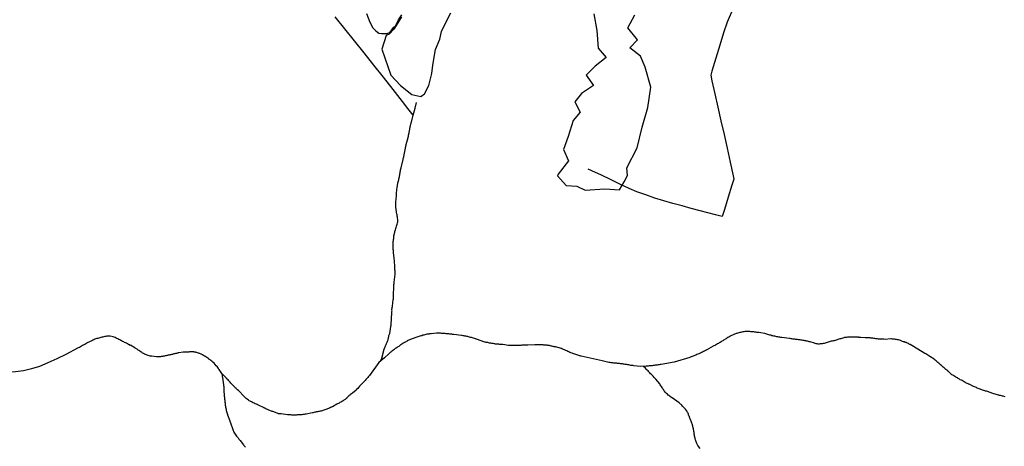
# Model space of a CAD drawing. Units: millimetres. Extents: x 187939 to 190363, y 1665975 to 1668749.
# Drawn here: x 188415 to 188755, y 1667106 to 1667254 of the extents above; entities that cross this region are included whole.
import ezdxf

# ---------------------------------------------------------------- set-up
doc = ezdxf.new("R2010")
doc.units = ezdxf.units.MM
doc.header["$LTSCALE"] = 5
for name, color, linetype in [('V-BANHADO', 3, 'Continuous'), ('V-LAGOA', 5, 'Continuous'), ('V-LOTE', 1, 'Continuous'), ('V-TALVEGUE', 7, 'Continuous')]:
    doc.layers.add(name, color=color, linetype=linetype)

msp = doc.modelspace()

# ---------------------------------------------------------------- linework, layer by layer
at = {"layer": 'V-BANHADO'}
for points in [[(188546.66, 1667254.74), (188545.35, 1667252.62), (188543.99, 1667250.45), (188542.5, 1667248.84), (188542.4, 1667248.76), (188541.34, 1667248.22), (188539.83, 1667243.51), (188542.98, 1667234.53), (188546.23, 1667231.05), (188550.21, 1667227.86), (188553.26, 1667227.25), (188554.53, 1667228.16), (188556.05, 1667231.05), (188557.07, 1667235.11), (188557.48, 1667238.08), (188558.39, 1667243.44), (188559.83, 1667247.04), (188560.46, 1667249.68), (188562.06, 1667253.01), (188563.63, 1667256.08)], [(188613.02, 1667255.8), (188614.1, 1667249.96), (188614.53, 1667243.94), (188617.31, 1667240.73), (188613.48, 1667237.69), (188610.39, 1667234.59), (188612.91, 1667231.06), (188608.79, 1667228.3), (188606.51, 1667225.34), (188608.28, 1667221.79), (188605.84, 1667218.93), (188604.11, 1667213.4), (188602.5, 1667208.88), (188604.33, 1667205.05), (188600.7, 1667200.39), (188600.43, 1667199.81), (188603.44, 1667196.46), (188607.11, 1667196.21), (188610.01, 1667194.84), (188616.83, 1667195.3), (188621.88, 1667194.96), (188623.48, 1667197.8), (188624.71, 1667199.92), (188624.48, 1667202.58), (188627.99, 1667209.48), (188629.68, 1667216.66), (188631.72, 1667223.44), (188632.73, 1667230.42), (188630.74, 1667237.32), (188629.18, 1667241.14), (188625.46, 1667244.06), (188628.14, 1667246.73), (188624.73, 1667250.88), (188627.17, 1667255.37)]]:
    msp.add_lwpolyline(points, dxfattribs=at)
at = {"layer": 'V-LAGOA'}
msp.add_lwpolyline([(188534.54, 1667255.85), (188535.67, 1667252.92), (188536.76, 1667250.94), (188537.79, 1667249.94), (188538.74, 1667249.12), (188539.73, 1667248.93), (188541.68, 1667249.02), (188542.69, 1667249.38), (188543.84, 1667251), (188544.64, 1667251.76), (188545.62, 1667253.67), (188546.78, 1667255.44)], dxfattribs=at)
at = {"layer": 'V-LOTE'}
for points in [[(188661.23, 1667257.97), (188659.08, 1667252.88), (188657.86, 1667249.15), (188656.51, 1667244.97), (188655.16, 1667240.47), (188653.77, 1667235.93), (188653.4, 1667234.61), (188653.8, 1667232.58), (188654.84, 1667228.1), (188655.82, 1667223.56), (188656.88, 1667218.84), (188658, 1667214.1), (188659.06, 1667209.32), (188660.06, 1667204.58), (188661.12, 1667199.78), (188661.37, 1667198.68), (188660.71, 1667196.63), (188659.47, 1667192.49), (188658.17, 1667188.25), (188657.37, 1667185.73), (188655.06, 1667186.3), (188652.44, 1667187), (188649.8, 1667187.68), (188646.65, 1667188.56), (188643.5, 1667189.44), (188640.35, 1667190.28), (188637.2, 1667191.16), (188634.05, 1667192.1), (188630.98, 1667193.22), (188627.91, 1667194.3), (188625.25, 1667195.42), (188622.04, 1667196.97), (188618.83, 1667198.52), (188615.62, 1667200.07), (188612.31, 1667201.56), (188611.03, 1667202.18)], [(188550.61, 1667220.72), (188548.81, 1667223.02), (188546.99, 1667225.43), (188543.74, 1667229.65), (188540.39, 1667233.91), (188537.02, 1667238.07), (188533.73, 1667242.25), (188530.34, 1667246.39), (188526.99, 1667250.53), (188523.72, 1667254.67)]]:
    msp.add_lwpolyline(points, dxfattribs=at)
at = {"layer": 'V-TALVEGUE'}
for points in [[(188549.6, 1667216.48), (188549.6, 1667216.62), (188549.62, 1667216.69), (188549.64, 1667216.91), (188549.73, 1667217.12), (188549.75, 1667217.33), (188549.84, 1667217.55), (188549.88, 1667217.76), (188549.9, 1667217.97), (188549.98, 1667218.18), (188550.03, 1667218.4), (188550.11, 1667218.61), (188550.13, 1667218.82), (188550.14, 1667218.84), (188550.61, 1667220.72), (188551.32, 1667223.15), (188551.79, 1667225.18)], [(188544.33, 1667180.58), (188544.36, 1667180.67), (188544.4, 1667180.82), (188544.5, 1667181.21), (188544.64, 1667181.59), (188544.78, 1667182.02), (188544.91, 1667182.4), (188545.02, 1667182.78), (188545.14, 1667183.17), (188545.23, 1667183.55), (188545.32, 1667183.98), (188545.36, 1667184.36), (188545.31, 1667184.75), (188545.21, 1667185.17), (188545.19, 1667185.56), (188545.14, 1667185.94), (188545.06, 1667186.32), (188544.97, 1667186.71), (188544.93, 1667187.13), (188544.87, 1667187.41), (188544.61, 1667188.95), (188544.64, 1667190.03), (188544.66, 1667190.55), (188544.68, 1667191.06), (188544.74, 1667191.57), (188544.78, 1667192.08), (188544.83, 1667192.59), (188544.83, 1667193.11), (188544.89, 1667193.66), (188544.89, 1667194.17), (188544.97, 1667194.68), (188545.02, 1667195.2), (188545.1, 1667195.71), (188545.08, 1667195.73), (188545.38, 1667197.31), (188545.4, 1667197.47), (188545.42, 1667197.56), (188545.44, 1667197.6), (188545.47, 1667197.71), (188545.53, 1667198.05), (188545.66, 1667198.39), (188545.74, 1667198.74), (188545.83, 1667199.08), (188545.91, 1667199.46), (188545.96, 1667199.8), (188546.04, 1667200.14), (188546.08, 1667200.48), (188546.1, 1667200.83), (188546.15, 1667201.17), (188546.25, 1667201.51), (188546.3, 1667201.85), (188546.36, 1667202.19), (188546.47, 1667202.53), (188546.53, 1667202.87), (188546.58, 1667203.06), (188547.14, 1667205.43), (188547.15, 1667205.45), (188547.19, 1667205.62), (188547.23, 1667205.77), (188547.34, 1667206.07), (188547.4, 1667206.37), (188547.45, 1667206.67), (188547.53, 1667206.97), (188547.53, 1667207.27), (188547.6, 1667207.56), (188547.66, 1667207.86), (188547.72, 1667208.12), (188547.79, 1667208.42), (188547.87, 1667208.72), (188547.92, 1667209.01), (188547.96, 1667209.31), (188548.04, 1667209.61), (188548.09, 1667209.91), (188548.15, 1667210.21), (188548.22, 1667210.51), (188548.24, 1667210.66), (188548.87, 1667213.01), (188548.9, 1667213.08), (188548.94, 1667213.24), (188548.98, 1667213.45), (188549, 1667213.66), (188549, 1667213.88), (188549.05, 1667213.92), (188549.05, 1667213.98), (188549.09, 1667214.05), (188549.13, 1667214.22), (188549.13, 1667214.3), (188549.13, 1667214.39), (188549.17, 1667214.43), (188549.22, 1667214.49), (188549.24, 1667214.69), (188549.26, 1667214.77), (188549.3, 1667214.99), (188549.37, 1667215.2), (188549.39, 1667215.41), (188549.43, 1667215.63), (188549.47, 1667215.84), (188549.5, 1667216.05), (188549.52, 1667216.27), (188549.54, 1667216.39), (188549.6, 1667216.48)], [(188539.22, 1667135.69), (188539.81, 1667136.86), (188540.65, 1667139.98), (188540.84, 1667140.56), (188540.94, 1667140.81), (188541.03, 1667141.07), (188541.16, 1667141.37), (188541.29, 1667141.62), (188541.41, 1667141.88), (188541.52, 1667142.14), (188541.67, 1667142.44), (188541.76, 1667142.69), (188541.86, 1667142.95), (188541.95, 1667143.25), (188541.99, 1667143.5), (188542.12, 1667143.8), (188542.16, 1667144.06), (188542.24, 1667144.35), (188542.29, 1667144.65), (188542.37, 1667144.91), (188542.46, 1667145.21), (188542.53, 1667145.43), (188542.95, 1667147.85), (188542.97, 1667148.04), (188542.99, 1667148.19), (188543.01, 1667148.49), (188543.03, 1667148.79), (188543.07, 1667149.09), (188543.07, 1667149.39), (188543.1, 1667149.69), (188543.12, 1667149.98), (188543.12, 1667150.24), (188543.12, 1667150.54), (188543.14, 1667150.84), (188543.2, 1667151.14), (188543.2, 1667151.43), (188543.23, 1667151.73), (188543.25, 1667152.03), (188543.25, 1667152.33), (188543.31, 1667152.63), (188543.33, 1667152.93), (188543.35, 1667153.23), (188543.33, 1667153.52), (188543.33, 1667153.82), (188543.37, 1667154.08), (188543.42, 1667154.38), (188543.46, 1667154.68), (188543.46, 1667154.78), (188543.76, 1667157.11), (188543.8, 1667157.28), (188543.82, 1667157.58), (188543.82, 1667157.96), (188543.82, 1667158.34), (188543.82, 1667158.73), (188543.87, 1667159.11), (188543.89, 1667159.54), (188543.89, 1667159.92), (188543.93, 1667160.31), (188543.95, 1667160.73), (188543.93, 1667161.12), (188543.93, 1667161.5), (188543.97, 1667161.88), (188544.01, 1667162.27), (188544.06, 1667162.69), (188544.06, 1667163.08), (188544.06, 1667163.14), (188544.41, 1667165.82), (188544.38, 1667166.28), (188544.42, 1667166.66), (188544.44, 1667167.05), (188544.36, 1667167.41), (188544.36, 1667168.67), (188544.31, 1667169.18), (188544.25, 1667169.69), (188544.21, 1667170.16), (188544.16, 1667170.67), (188544.1, 1667171.18), (188544.06, 1667171.37), (188543.85, 1667173.37), (188543.87, 1667173.38), (188543.84, 1667173.74), (188543.8, 1667174.08), (188543.76, 1667174.42), (188543.74, 1667174.77), (188543.71, 1667175.11), (188543.71, 1667175.45), (188543.71, 1667175.79), (188543.71, 1667176.13), (188543.74, 1667176.47), (188543.74, 1667176.81), (188543.78, 1667177.15), (188543.84, 1667177.5), (188543.87, 1667177.84), (188543.91, 1667178.22), (188543.95, 1667178.56), (188543.97, 1667178.9), (188543.98, 1667179.14), (188544.26, 1667180.37), (188544.27, 1667180.4), (188544.31, 1667180.54), (188544.33, 1667180.58)], [(188755.06, 1667123.56), (188754.76, 1667123.62), (188754.42, 1667123.71), (188754.12, 1667123.77), (188753.78, 1667123.86), (188753.48, 1667123.92), (188753.14, 1667124), (188752.84, 1667124.09), (188752.73, 1667124.11), (188750.84, 1667124.7), (188750.5, 1667124.82), (188750.2, 1667124.92), (188749.9, 1667125.01), (188749.6, 1667125.11), (188749.3, 1667125.2), (188748.96, 1667125.31), (188748.66, 1667125.44), (188748.32, 1667125.52), (188748.02, 1667125.61), (188747.7, 1667125.73), (188747.3, 1667125.86), (188747, 1667125.99), (188746.7, 1667126.09), (188746.4, 1667126.2), (188746.1, 1667126.31), (188745.8, 1667126.44), (188745.42, 1667126.56), (188745.16, 1667126.69), (188744.78, 1667126.84), (188744.48, 1667126.99), (188744.16, 1667127.14), (188742.61, 1667127.85), (188742.58, 1667127.89), (188742.45, 1667127.91), (188742.26, 1667127.99), (188741.94, 1667128.16), (188741.54, 1667128.38), (188741.24, 1667128.51), (188740.96, 1667128.68), (188740.6, 1667128.89), (188740.22, 1667129.1), (188739.96, 1667129.25), (188739.58, 1667129.44), (188739.3, 1667129.61), (188738.89, 1667129.85), (188738.6, 1667130.04), (188738.3, 1667130.19), (188738.04, 1667130.32), (188737.66, 1667130.53), (188737.38, 1667130.72), (188737.01, 1667130.96), (188736.7, 1667131.11), (188735.6, 1667132.16), (188735.5, 1667132.24), (188735.31, 1667132.41), (188735.27, 1667132.45), (188734.92, 1667132.73), (188734.61, 1667133.01), (188734.29, 1667133.29), (188733.99, 1667133.54), (188733.71, 1667133.75), (188733.41, 1667134.03), (188733.09, 1667134.31), (188732.79, 1667134.56), (188732.49, 1667134.84), (188732.17, 1667135.12), (188731.85, 1667135.39), (188731.53, 1667135.67), (188731.21, 1667135.93), (188730.89, 1667136.18), (188730.55, 1667136.48), (188730.51, 1667136.53), (188729.08, 1667137.48), (188729.06, 1667137.48), (188729, 1667137.53), (188728.93, 1667137.57), (188728.83, 1667137.63), (188728.7, 1667137.7), (188728.38, 1667137.91), (188727.98, 1667138.15), (188727.72, 1667138.32), (188727.36, 1667138.53), (188723.44, 1667140.95), (188722.32, 1667141.58), (188722.17, 1667141.62), (188721.96, 1667141.73), (188721.66, 1667141.88), (188721.24, 1667142.07), (188720.9, 1667142.22), (188720.6, 1667142.33), (188720.26, 1667142.45), (188719.96, 1667142.56), (188719.62, 1667142.64), (188719.34, 1667142.75), (188718.93, 1667142.92), (188718.59, 1667143.05), (188718.25, 1667143.16), (188717.91, 1667143.24), (188717.57, 1667143.33), (188717.23, 1667143.35), (188716.89, 1667143.39), (188716.54, 1667143.43), (188716.2, 1667143.45), (188715.86, 1667143.5), (188715.54, 1667143.5), (188713.6, 1667143.36), (188713.22, 1667143.39), (188712.92, 1667143.39), (188712.58, 1667143.37), (188712.28, 1667143.37), (188711.94, 1667143.39), (188711.64, 1667143.41), (188711.3, 1667143.45), (188711, 1667143.5), (188710.66, 1667143.54), (188710.36, 1667143.58), (188710.02, 1667143.65), (188709.72, 1667143.69), (188709.38, 1667143.73), (188709.08, 1667143.75), (188708.74, 1667143.8), (188708.44, 1667143.84), (188708.1, 1667143.86), (188707.8, 1667143.86), (188707.46, 1667143.88), (188707.16, 1667143.88), (188706.82, 1667143.9), (188706.71, 1667143.89), (188705.22, 1667144), (188704.92, 1667143.99), (188704.82, 1667144.03), (188704.7, 1667144.03), (188704.55, 1667144.05), (188704.47, 1667144.07), (188704.13, 1667144.09), (188703.79, 1667144.12), (188703.45, 1667144.14), (188703.11, 1667144.14), (188702.77, 1667144.12), (188702.43, 1667144.12), (188702.09, 1667144.12), (188701.74, 1667144.12), (188701.36, 1667144.12), (188701.02, 1667144.09), (188700.68, 1667144.09), (188700.34, 1667144.05), (188700, 1667144.01), (188699.65, 1667143.95), (188699.31, 1667143.86), (188698.97, 1667143.73), (188698.63, 1667143.65), (188698.29, 1667143.56), (188698.01, 1667143.5), (188696.41, 1667142.95), (188696.31, 1667142.97), (188696.03, 1667142.88), (188695.69, 1667142.84), (188695.35, 1667142.77), (188695.01, 1667142.73), (188694.66, 1667142.67), (188694.28, 1667142.54), (188693.94, 1667142.43), (188693.6, 1667142.33), (188693.26, 1667142.18), (188692.92, 1667142.07), (188692.57, 1667141.98), (188692.23, 1667141.94), (188691.89, 1667141.86), (188691.55, 1667141.81), (188691.21, 1667141.77), (188690.87, 1667141.73), (188690.53, 1667141.75), (188690.19, 1667141.79), (188689.84, 1667141.86), (188689.5, 1667141.96), (188689.22, 1667142.01), (188687.75, 1667142.46), (188687.75, 1667142.48), (188687.41, 1667142.54), (188687.11, 1667142.62), (188686.82, 1667142.71), (188686.52, 1667142.75), (188686.22, 1667142.84), (188685.92, 1667142.9), (188685.62, 1667142.94), (188685.28, 1667142.99), (188684.98, 1667143.05), (188684.64, 1667143.09), (188684.34, 1667143.14), (188684, 1667143.18), (188683.7, 1667143.22), (188683.36, 1667143.26), (188683.06, 1667143.31), (188682.72, 1667143.35), (188682.42, 1667143.39), (188682.08, 1667143.43), (188681.78, 1667143.48), (188681.44, 1667143.56), (188681.14, 1667143.58), (188680.8, 1667143.62), (188680.61, 1667143.67), (188677.94, 1667143.98), (188677.75, 1667143.97), (188677.56, 1667144.03), (188677.22, 1667144.07), (188676.88, 1667144.12), (188676.54, 1667144.18), (188676.2, 1667144.24), (188675.85, 1667144.33), (188675.51, 1667144.42), (188675.17, 1667144.5), (188674.83, 1667144.54), (188674.49, 1667144.63), (188674.15, 1667144.76), (188673.81, 1667144.84), (188673.47, 1667144.93), (188673.13, 1667145.01), (188672.78, 1667145.12), (188672.4, 1667145.23), (188672.06, 1667145.33), (188671.99, 1667145.34), (188670.71, 1667145.67), (188669.97, 1667145.74), (188669.63, 1667145.78), (188669.29, 1667145.78), (188668.95, 1667145.82), (188668.6, 1667145.87), (188668.26, 1667145.91), (188667.92, 1667145.93), (188667.58, 1667145.99), (188667.24, 1667145.99), (188666.9, 1667146.04), (188666.56, 1667146.08), (188666.22, 1667146.1), (188665.87, 1667146.12), (188665.53, 1667146.1), (188665.19, 1667146.06), (188664.85, 1667146.01), (188664.51, 1667145.95), (188664.17, 1667145.87), (188663.83, 1667145.78), (188663.49, 1667145.71), (188663.14, 1667145.61), (188662.76, 1667145.5), (188662.42, 1667145.4), (188662.18, 1667145.34), (188660.3, 1667144.54), (188660.15, 1667144.46), (188660.15, 1667144.41), (188659.95, 1667144.33), (188659.6, 1667144.12), (188659.31, 1667143.95), (188658.98, 1667143.76), (188658.73, 1667143.58), (188658.43, 1667143.39), (188658.15, 1667143.24), (188657.83, 1667143.03), (188657.56, 1667142.86), (188657.26, 1667142.69), (188656.98, 1667142.5), (188656.7, 1667142.33), (188656.36, 1667142.13), (188656.06, 1667141.96), (188655.72, 1667141.79), (188655.42, 1667141.58), (188655.1, 1667141.39), (188654.83, 1667141.24), (188654.49, 1667141.07), (188654.25, 1667140.96), (188652.59, 1667140.05), (188652.54, 1667140), (188652.48, 1667139.98), (188652.29, 1667139.9), (188652.23, 1667139.83), (188651.9, 1667139.7), (188651.88, 1667139.66), (188651.54, 1667139.51), (188651.2, 1667139.32), (188650.86, 1667139.13), (188650.52, 1667138.96), (188650.18, 1667138.79), (188649.88, 1667138.64), (188649.54, 1667138.49), (188649.24, 1667138.36), (188648.9, 1667138.23), (188648.6, 1667138.08), (188648.26, 1667137.93), (188647.96, 1667137.8), (188647.62, 1667137.68), (188647.32, 1667137.55), (188646.98, 1667137.42), (188646.68, 1667137.29), (188646.34, 1667137.16), (188646.19, 1667137.08), (188640.73, 1667135.53), (188636.32, 1667134.65), (188635.93, 1667134.63), (188635.59, 1667134.58), (188635.25, 1667134.54), (188634.91, 1667134.5), (188634.57, 1667134.43), (188634.23, 1667134.41), (188633.89, 1667134.37), (188633.54, 1667134.31), (188633.16, 1667134.26), (188632.82, 1667134.24), (188632.48, 1667134.22), (188632.14, 1667134.18), (188631.8, 1667134.16), (188631.45, 1667134.11), (188631.11, 1667134.07), (188629.19, 1667133.98), (188626.88, 1667134.22), (188626.8, 1667134.26), (188626.63, 1667134.31), (188626.51, 1667134.31), (188626.17, 1667134.35), (188625.82, 1667134.39), (188625.48, 1667134.48), (188625.14, 1667134.52), (188624.8, 1667134.58), (188624.46, 1667134.65), (188624.16, 1667134.69), (188623.82, 1667134.73), (188623.52, 1667134.78), (188623.18, 1667134.82), (188622.88, 1667134.86), (188622.54, 1667134.92), (188622.24, 1667134.95), (188621.9, 1667134.99), (188621.6, 1667135.03), (188621.26, 1667135.07), (188620.92, 1667135.14), (188620.58, 1667135.16), (188620.28, 1667135.16), (188619.94, 1667135.16), (188619.64, 1667135.2), (188619.3, 1667135.22), (188619, 1667135.27), (188618.66, 1667135.33), (188618.36, 1667135.37), (188618.25, 1667135.4), (188615.87, 1667135.91), (188608.6, 1667137.61), (188608.51, 1667137.59), (188608.31, 1667137.66), (188608.21, 1667137.72), (188607.87, 1667137.8), (188607.53, 1667137.89), (188607.19, 1667138.02), (188606.84, 1667138.1), (188606.5, 1667138.23), (188606.16, 1667138.36), (188605.82, 1667138.44), (188605.52, 1667138.57), (188605.1, 1667138.72), (188604.75, 1667138.87), (188604.41, 1667139), (188604.09, 1667139.17), (188603.65, 1667139.38), (188603.32, 1667139.55), (188602.88, 1667139.77), (188602.54, 1667139.89), (188602.2, 1667140.02), (188601.85, 1667140.17), (188601.7, 1667140.22), (188599.96, 1667140.76), (188599.89, 1667140.7), (188599.64, 1667140.77), (188599.38, 1667140.83), (188599.08, 1667140.88), (188598.83, 1667140.92), (188598.53, 1667140.96), (188598.27, 1667141.05), (188597.97, 1667141.13), (188597.72, 1667141.2), (188597.46, 1667141.24), (188597.16, 1667141.28), (188596.91, 1667141.3), (188596.61, 1667141.32), (188596.35, 1667141.36), (188596.05, 1667141.39), (188595.8, 1667141.41), (188595.54, 1667141.43), (188595.24, 1667141.43), (188594.99, 1667141.45), (188594.69, 1667141.45), (188594.43, 1667141.45), (188594.13, 1667141.45), (188593.88, 1667141.49), (188593.62, 1667141.49), (188593.32, 1667141.45), (188593.07, 1667141.47), (188592.77, 1667141.47), (188592.7, 1667141.45), (188590.24, 1667141.35), (188590.14, 1667141.41), (188590.12, 1667141.36), (188589.87, 1667141.36), (188589.53, 1667141.36), (188589.19, 1667141.36), (188588.84, 1667141.32), (188588.5, 1667141.32), (188588.12, 1667141.3), (188587.78, 1667141.28), (188587.44, 1667141.28), (188587.1, 1667141.26), (188586.76, 1667141.22), (188586.41, 1667141.22), (188586.07, 1667141.19), (188585.73, 1667141.19), (188585.39, 1667141.24), (188585.05, 1667141.24), (188584.71, 1667141.24), (188584.37, 1667141.24), (188584.03, 1667141.26), (188583.68, 1667141.28), (188583.53, 1667141.28), (188581.65, 1667141.56), (188581.59, 1667141.53), (188581.34, 1667141.56), (188581.04, 1667141.58), (188580.78, 1667141.6), (188580.49, 1667141.62), (188580.23, 1667141.66), (188579.93, 1667141.66), (188579.67, 1667141.69), (188579.38, 1667141.71), (188579.12, 1667141.75), (188578.86, 1667141.79), (188578.57, 1667141.83), (188578.31, 1667141.88), (188578.01, 1667141.92), (188577.76, 1667141.96), (188577.5, 1667142), (188577.2, 1667142.07), (188576.95, 1667142.09), (188576.65, 1667142.17), (188576.39, 1667142.22), (188576.09, 1667142.26), (188575.84, 1667142.33), (188575.58, 1667142.39), (188575.43, 1667142.44), (188572.53, 1667143.38), (188572.42, 1667143.46), (188572.17, 1667143.52), (188571.83, 1667143.65), (188571.49, 1667143.75), (188571.14, 1667143.86), (188570.8, 1667143.97), (188570.46, 1667144.05), (188570.12, 1667144.14), (188569.78, 1667144.22), (188569.48, 1667144.31), (188569.14, 1667144.35), (188568.84, 1667144.42), (188568.5, 1667144.48), (188568.2, 1667144.56), (188567.86, 1667144.63), (188567.56, 1667144.67), (188567.33, 1667144.74), (188564.63, 1667145.07), (188564.57, 1667145.07), (188564.28, 1667145.07), (188563.94, 1667145.12), (188563.64, 1667145.16), (188563.3, 1667145.2), (188563, 1667145.23), (188562.66, 1667145.25), (188562.36, 1667145.29), (188562.02, 1667145.31), (188561.72, 1667145.33), (188561.38, 1667145.35), (188561.08, 1667145.37), (188560.74, 1667145.42), (188560.44, 1667145.44), (188560.1, 1667145.46), (188559.8, 1667145.48), (188559.46, 1667145.5), (188559.16, 1667145.48), (188558.82, 1667145.48), (188558.75, 1667145.46), (188556.8, 1667145.31), (188556.6, 1667145.27), (188556.43, 1667145.27), (188556.32, 1667145.25), (188556.09, 1667145.2), (188555.75, 1667145.14), (188555.41, 1667145.1), (188555.06, 1667145.01), (188554.68, 1667144.93), (188554.34, 1667144.84), (188554, 1667144.76), (188553.66, 1667144.63), (188553.32, 1667144.54), (188552.97, 1667144.42), (188552.63, 1667144.33), (188552.29, 1667144.22), (188551.95, 1667144.12), (188551.61, 1667143.99), (188551.27, 1667143.86), (188550.93, 1667143.75), (188550.59, 1667143.65), (188550.25, 1667143.52), (188549.92, 1667143.44), (188548.62, 1667142.82), (188548.6, 1667142.78), (188548.56, 1667142.75), (188548.24, 1667142.6), (188547.94, 1667142.43), (188547.6, 1667142.26), (188547.32, 1667142.07), (188547, 1667141.88), (188546.7, 1667141.71), (188546.4, 1667141.47), (188546.15, 1667141.32), (188545.87, 1667141.07), (188545.64, 1667140.94), (188545.36, 1667140.75), (188545.06, 1667140.53), (188544.79, 1667140.34), (188544.48, 1667140.15), (188544.25, 1667139.96), (188543.93, 1667139.75), (188543.63, 1667139.51), (188543.33, 1667139.3), (188543.1, 1667139.11), (188542.84, 1667138.89), (188542.61, 1667138.68), (188542.4, 1667138.51), (188542.29, 1667138.4), (188540.73, 1667136.98), (188538.8, 1667135.33), (188535.54, 1667130.91), (188535.51, 1667130.92), (188535.27, 1667130.56), (188534.95, 1667130.15), (188534.63, 1667129.83), (188534.33, 1667129.47), (188534.06, 1667129.17), (188533.71, 1667128.8), (188533.37, 1667128.48), (188533.12, 1667128.21), (188532.8, 1667127.87), (188532.48, 1667127.5), (188532.16, 1667127.16), (188531.81, 1667126.76), (188531.48, 1667126.39), (188531.11, 1667126.03), (188530.92, 1667125.84), (188529.68, 1667124.79), (188529.64, 1667124.78), (188529.32, 1667124.54), (188529, 1667124.31), (188528.73, 1667124.07), (188528.47, 1667123.83), (188528.24, 1667123.62), (188528.02, 1667123.37), (188527.62, 1667123.01), (188527.57, 1667122.96), (188527.38, 1667122.79), (188527.15, 1667122.62), (188526.93, 1667122.45), (188526.7, 1667122.32), (188526.42, 1667122.13), (188526.19, 1667121.98), (188525.89, 1667121.81), (188525.63, 1667121.68), (188525.34, 1667121.51), (188525.08, 1667121.38), (188524.82, 1667121.26), (188524.55, 1667121.08), (188524.31, 1667120.98), (188524.25, 1667120.94), (188522.76, 1667120.06), (188522.6, 1667120.06), (188522.54, 1667120.02), (188522.39, 1667119.93), (188522.05, 1667119.81), (188521.75, 1667119.65), (188521.41, 1667119.53), (188521.11, 1667119.38), (188520.77, 1667119.25), (188520.47, 1667119.1), (188520.13, 1667118.99), (188519.83, 1667118.89), (188519.49, 1667118.8), (188519.19, 1667118.7), (188518.85, 1667118.61), (188518.55, 1667118.55), (188518.21, 1667118.46), (188517.91, 1667118.42), (188517.57, 1667118.37), (188517.28, 1667118.33), (188516.98, 1667118.25), (188516.68, 1667118.18), (188516.38, 1667118.12), (188516.08, 1667118.03), (188515.93, 1667118), (188513.65, 1667117.56), (188513.35, 1667117.48), (188513.05, 1667117.46), (188512.8, 1667117.39), (188512.54, 1667117.37), (188512.24, 1667117.33), (188511.99, 1667117.33), (188511.69, 1667117.29), (188511.43, 1667117.29), (188511.13, 1667117.25), (188510.88, 1667117.25), (188510.62, 1667117.25), (188510.32, 1667117.23), (188510.07, 1667117.2), (188509.77, 1667117.2), (188509.51, 1667117.23), (188509.21, 1667117.2), (188508.96, 1667117.2), (188508.7, 1667117.2), (188508.4, 1667117.25), (188508.15, 1667117.25), (188507.85, 1667117.25), (188507.59, 1667117.27), (188507.29, 1667117.29), (188507.19, 1667117.27), (188505, 1667117.6), (188504.84, 1667117.59), (188504.69, 1667117.61), (188504.44, 1667117.63), (188504.18, 1667117.69), (188503.88, 1667117.78), (188503.63, 1667117.84), (188503.33, 1667117.97), (188503.07, 1667118.08), (188502.77, 1667118.18), (188502.54, 1667118.31), (188502.18, 1667118.42), (188501.92, 1667118.5), (188501.66, 1667118.61), (188501.37, 1667118.72), (188501.11, 1667118.82), (188500.81, 1667118.95), (188500.56, 1667119.04), (188500.3, 1667119.17), (188500, 1667119.29), (188499.75, 1667119.38), (188499.45, 1667119.55), (188499.19, 1667119.65), (188499.13, 1667119.68), (188497.24, 1667120.66), (188497.01, 1667120.75), (188496.93, 1667120.79), (188496.84, 1667120.83), (188496.5, 1667120.96), (188496.12, 1667121.13), (188495.78, 1667121.28), (188495.44, 1667121.47), (188495.1, 1667121.6), (188494.79, 1667121.79), (188494.37, 1667122), (188494.03, 1667122.19), (188493.73, 1667122.38), (188493.34, 1667122.68), (188492.98, 1667122.98), (188492.66, 1667123.3), (188492.32, 1667123.6), (188492, 1667123.9), (188490.53, 1667125.44), (188490.38, 1667125.54), (188490.34, 1667125.58), (188490.27, 1667125.65), (188490.02, 1667125.88), (188489.76, 1667126.12), (188489.5, 1667126.38), (188489.21, 1667126.63), (188489.01, 1667126.82), (188488.78, 1667127.08), (188488.48, 1667127.4), (188488.2, 1667127.7), (188487.89, 1667128.06), (188487.69, 1667128.27), (188487.42, 1667128.62), (188487.2, 1667128.8), (188487.01, 1667129.04), (188486.71, 1667129.36), (188486.41, 1667129.64), (188486.18, 1667129.89), (188486.12, 1667129.96), (188484.59, 1667131.52), (188483.61, 1667132.91), (188483.6, 1667132.94), (188483.54, 1667133.03), (188483.49, 1667133.09), (188483.47, 1667133.16), (188483.36, 1667133.27), (188483.15, 1667133.61), (188482.9, 1667133.95), (188482.66, 1667134.27), (188482.28, 1667134.69), (188481.87, 1667135.12), (188481.46, 1667135.5), (188481.14, 1667135.8), (188480.77, 1667136.1), (188480.48, 1667136.31), (188480.08, 1667136.57), (188480.02, 1667136.61), (188478.69, 1667137.54), (188478.61, 1667137.57), (188478.42, 1667137.68), (188478.18, 1667137.82), (188477.91, 1667137.97), (188477.67, 1667138.1), (188477.41, 1667138.23), (188477.18, 1667138.34), (188476.93, 1667138.44), (188476.71, 1667138.53), (188476.46, 1667138.61), (188476.2, 1667138.7), (188475.99, 1667138.79), (188475.73, 1667138.87), (188475.52, 1667138.91), (188475.31, 1667138.96), (188475.05, 1667138.98), (188474.84, 1667139), (188474.62, 1667139.02), (188474.37, 1667139.02), (188474.15, 1667139.02), (188473.9, 1667139.02), (188473.64, 1667139), (188473.43, 1667139), (188473.17, 1667138.98), (188472.96, 1667138.96), (188472.75, 1667138.96), (188472.49, 1667138.96), (188472.28, 1667138.93), (188472.06, 1667138.93), (188471.81, 1667138.93), (188471.59, 1667138.91), (188471.34, 1667138.91), (188471.23, 1667138.9), (188469.72, 1667138.72), (188469.46, 1667138.68), (188469.42, 1667138.63), (188469.31, 1667138.61), (188469.23, 1667138.59), (188469.12, 1667138.57), (188468.87, 1667138.51), (188468.57, 1667138.44), (188468.31, 1667138.38), (188468.01, 1667138.32), (188467.76, 1667138.25), (188467.5, 1667138.17), (188467.2, 1667138.08), (188466.95, 1667138.04), (188466.65, 1667137.97), (188466.39, 1667137.93), (188466.09, 1667137.87), (188465.84, 1667137.82), (188465.58, 1667137.74), (188465.28, 1667137.7), (188465.03, 1667137.63), (188464.73, 1667137.57), (188464.47, 1667137.53), (188464.17, 1667137.46), (188463.92, 1667137.42), (188463.66, 1667137.42), (188463.36, 1667137.38), (188463.11, 1667137.35), (188462.81, 1667137.33), (188462.55, 1667137.35), (188462.25, 1667137.35), (188462.02, 1667137.36), (188460.42, 1667137.52), (188460.08, 1667137.55), (188459.78, 1667137.61), (188459.44, 1667137.7), (188459.14, 1667137.78), (188458.8, 1667137.89), (188458.5, 1667137.99), (188458.2, 1667138.12), (188457.82, 1667138.29), (188457.52, 1667138.44), (188457.22, 1667138.61), (188456.96, 1667138.78), (188456.62, 1667139.02), (188456.3, 1667139.23), (188455.9, 1667139.51), (188455.62, 1667139.68), (188455.28, 1667139.94), (188454.92, 1667140.15), (188454.62, 1667140.32), (188454.47, 1667140.39), (188453, 1667141.3), (188452.93, 1667141.26), (188452.76, 1667141.36), (188452.74, 1667141.43), (188452.66, 1667141.45), (188452.61, 1667141.47), (188452.53, 1667141.52), (188452.42, 1667141.58), (188452.38, 1667141.6), (188452, 1667141.81), (188451.59, 1667142), (188451.31, 1667142.15), (188450.95, 1667142.33), (188450.67, 1667142.47), (188450.31, 1667142.67), (188449.97, 1667142.84), (188449.67, 1667143.01), (188449.37, 1667143.16), (188448.99, 1667143.35), (188448.65, 1667143.52), (188448.35, 1667143.65), (188448.07, 1667143.8), (188447.71, 1667143.95), (188447.37, 1667144.12), (188447.07, 1667144.2), (188447, 1667144.23), (188445.98, 1667144.49), (188445.26, 1667144.51), (188445.13, 1667144.48), (188444.85, 1667144.42), (188444.51, 1667144.37), (188444.17, 1667144.33), (188443.83, 1667144.22), (188443.49, 1667144.12), (188443.15, 1667144.07), (188442.8, 1667143.95), (188442.46, 1667143.86), (188442.08, 1667143.78), (188441.74, 1667143.71), (188441.4, 1667143.6), (188441.06, 1667143.5), (188440.71, 1667143.37), (188440.37, 1667143.22), (188440.03, 1667143.05), (188439.71, 1667142.9), (188438.01, 1667142.11), (188437.92, 1667142.03), (188437.83, 1667142), (188437.6, 1667141.84), (188437.22, 1667141.62), (188436.88, 1667141.43), (188436.49, 1667141.22), (188436.11, 1667140.98), (188435.72, 1667140.81), (188435.36, 1667140.6), (188435, 1667140.41), (188435, 1667140.41)], [(188435, 1667140.41), (188430.71, 1667138.11), (188427.58, 1667136.66), (188424.52, 1667135.21), (188421.59, 1667134.03), (188418.82, 1667133.2), (188416.03, 1667132.55), (188413.35, 1667132.1), (188410.85, 1667131.89), (188408.35, 1667131.68), (188405.98, 1667131.56), (188403.61, 1667131.35), (188401.19, 1667131.14), (188398.77, 1667130.93), (188396.35, 1667130.66), (188393.85, 1667130.46), (188391.37, 1667130.32), (188388.93, 1667130.25), (188386.51, 1667130.2), (188384.09, 1667130.2), (188380.42, 1667130.03)], [(188647.85, 1667109.93), (188647.81, 1667110.23), (188647.72, 1667110.57), (188647.7, 1667110.87), (188647.64, 1667111.21), (188647.59, 1667111.51), (188647.55, 1667111.85), (188647.47, 1667112.15), (188647.42, 1667112.49), (188647.34, 1667112.79), (188647.27, 1667113.13), (188647.21, 1667113.43), (188647.08, 1667113.77), (188647.06, 1667113.88), (188646.39, 1667115.65), (188646.4, 1667115.76), (188646.34, 1667115.8), (188646.32, 1667115.95), (188646.21, 1667116.2), (188646.1, 1667116.46), (188646.02, 1667116.72), (188645.89, 1667117.01), (188645.76, 1667117.31), (188645.68, 1667117.57), (188645.55, 1667117.87), (188645.42, 1667118.12), (188645.29, 1667118.38), (188645.14, 1667118.64), (188644.93, 1667118.89), (188644.65, 1667119.23), (188644.46, 1667119.47), (188644.16, 1667119.78), (188643.91, 1667120.09), (188643.69, 1667120.32), (188643.39, 1667120.62), (188643.14, 1667120.85), (188642.92, 1667121.04), (188642.69, 1667121.23), (188642.52, 1667121.39), (188640.05, 1667123.14), (188640, 1667123.18), (188639.94, 1667123.2), (188639.92, 1667123.26), (188639.85, 1667123.26), (188639.71, 1667123.41), (188639.62, 1667123.45), (188639.56, 1667123.48), (188639.47, 1667123.54), (188639.41, 1667123.6), (188639.34, 1667123.64), (188639.32, 1667123.67), (188639.26, 1667123.71), (188638.96, 1667123.92), (188638.74, 1667124.11), (188638.42, 1667124.39), (188638.13, 1667124.69), (188637.83, 1667125.01), (188637.49, 1667125.46), (188637.23, 1667125.76), (188637.04, 1667126.06), (188636.8, 1667126.4), (188636.59, 1667126.7), (188636.36, 1667127.04), (188636.21, 1667127.34), (188635.95, 1667127.68), (188635.8, 1667128), (188634.48, 1667129.56), (188634.46, 1667129.66), (188634.35, 1667129.74), (188634.31, 1667129.78), (188634.26, 1667129.85), (188634.22, 1667129.89), (188633.92, 1667130.21), (188633.54, 1667130.6), (188633.24, 1667130.91), (188632.9, 1667131.26), (188632.64, 1667131.51), (188632.37, 1667131.83), (188632.01, 1667132.2), (188631.75, 1667132.45), (188631.45, 1667132.75), (188631.13, 1667133.07), (188630.83, 1667133.37), (188630.13, 1667134.02)], [(188484.56, 1667131.56), (188484.85, 1667130.01), (188484.85, 1667129.98), (188484.88, 1667129.68), (188484.9, 1667129.38), (188484.96, 1667129.09), (188484.98, 1667128.83), (188485.03, 1667128.53), (188485.05, 1667128.27), (188485.11, 1667127.98), (188485.13, 1667127.68), (188485.15, 1667127.38), (188485.2, 1667127.08), (188485.24, 1667126.78), (188485.26, 1667126.48), (188485.28, 1667126.18), (188485.28, 1667125.89), (188485.29, 1667125.82), (188485.41, 1667123.84), (188485.39, 1667123.65), (188485.45, 1667123.46), (188485.52, 1667123.11), (188485.54, 1667122.73), (188485.56, 1667122.39), (188485.58, 1667122), (188485.65, 1667121.62), (188485.69, 1667121.28), (188485.71, 1667120.94), (188485.77, 1667120.6), (188485.82, 1667120.26), (188485.84, 1667119.92), (188485.94, 1667119.57), (188486.03, 1667119.23), (188486.11, 1667118.85), (188486.2, 1667118.51), (188486.33, 1667118.12), (188486.46, 1667117.74), (188486.54, 1667117.4), (188486.57, 1667117.25), (188487.29, 1667115.18), (188487.29, 1667115.16), (188487.33, 1667115.1), (188487.37, 1667114.92), (188487.39, 1667114.84), (188487.52, 1667114.5), (188487.63, 1667114.2), (188487.74, 1667113.86), (188487.86, 1667113.56), (188487.99, 1667113.22), (188488.12, 1667112.92), (188488.25, 1667112.58), (188488.35, 1667112.28), (188488.5, 1667111.94), (188488.63, 1667111.64), (188488.76, 1667111.3), (188488.95, 1667111), (188489.14, 1667110.68), (188489.4, 1667110.28), (188489.63, 1667109.97), (188489.93, 1667109.59), (188490.17, 1667109.31), (188490.45, 1667108.91), (188490.68, 1667108.63), (188490.85, 1667108.46), (188492.03, 1667106.92), (188492.15, 1667106.73), (188492.22, 1667106.71), (188492.3, 1667106.61), (188492.69, 1667106.18)], [(188649.73, 1667105.65), (188648.98, 1667106.72), (188648.64, 1667107.38), (188648.47, 1667107.72), (188648.36, 1667108.02), (188648.25, 1667108.36), (188648.15, 1667108.65), (188648.08, 1667108.95), (188648.02, 1667109.29), (188647.94, 1667109.59), (188647.85, 1667109.93)]]:
    msp.add_lwpolyline(points, dxfattribs=at)

doc.saveas('drawing.dxf')
